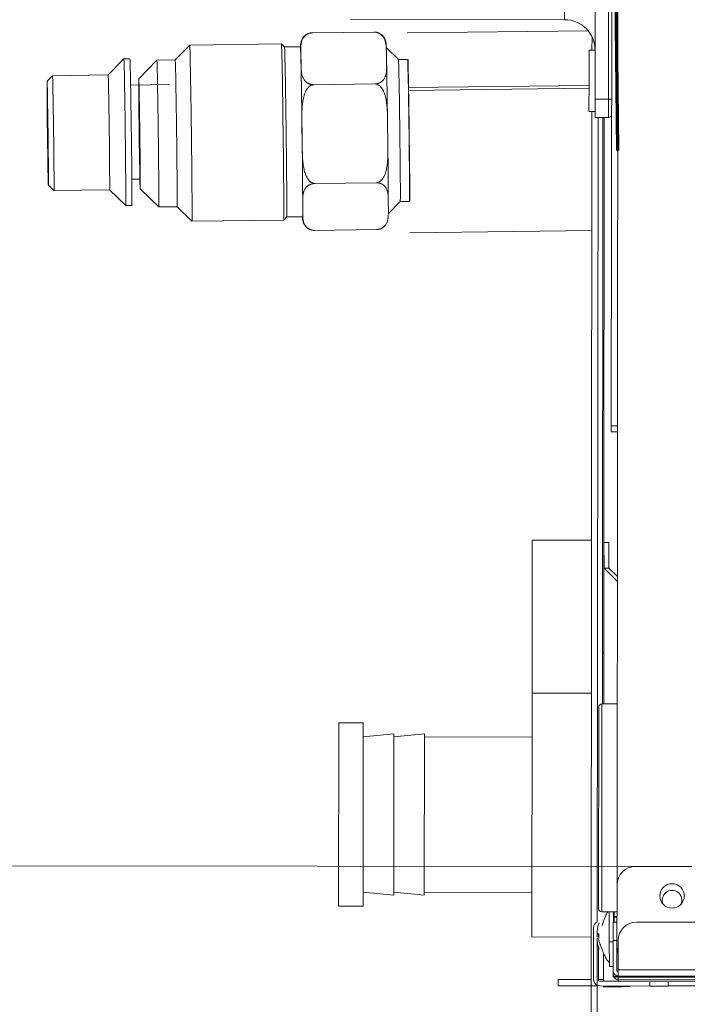
# Model space of a CAD drawing. Units: inches. Extents: x 2 to 7808, y -1774 to 4723.
# Drawn here: x 167 to 276, y 1276 to 1437 of the extents above; entities that cross this region are included whole.
import ezdxf

# ---------------------------------------------------------------- set-up
doc = ezdxf.new("R2010")
doc.units = ezdxf.units.IN
doc.header["$MEASUREMENT"] = 0
doc.layers.add('1', color=7, linetype='Continuous', true_color=0xffffff)
doc.layers.add('145', color=7, linetype='Continuous', true_color=0xffffff)
doc.styles.add('Malgun Gothic', font='malgun.ttf')
doc.dimstyles.get("Standard").update_dxf_attribs({"dimtxt": 0.18, "dimasz": 0.18, "dimexe": 0.18, "dimexo": 0.0625, "dimgap": 0.09, "dimtad": 0, "dimtih": 1, "dimtoh": 1, "dimdec": 4, "dimlfac": 0.03937, "dimzin": 0, "dimdsep": 46, "dimtxsty": 'Standard', "dimcen": 0.09, "dimadec": 0, "dimazin": 0, "dimtfac": 1, "dimtdec": 4, "dimtofl": 0, "dimtmove": 0, "dimatfit": 3, "dimfxl": 1, "dimtolj": 1, "dimtzin": 0, "dimarcsym": 0})

# ---------------------------------------------------------------- blocks, each defined once
blk = doc.blocks.new('_U12')
at = {"layer": '145', "color": 7, "linetype": 'Continuous', "lineweight": 13, "transparency": 16777216}
for p, q in [((149.47, 1660.55), (149.51, 1700.55)), ((266.74, 1620.44), (139.44, 1620.56)), ((149.14, 1299.05), (149.44, 1620.55)), ((267.33, 1298.94), (139.14, 1299.06)), ((149.11, 1259.05), (149.07, 1219.05))]:
    blk.add_line(p, q, dxfattribs=at)
at = {"layer": '145', "color": 7, "linetype": 'Continuous', "transparency": 16777216}
for points in [[(142.81, 1660.56), (156.14, 1660.54), (149.44, 1620.55)], [(142.44, 1259.06), (155.77, 1259.04), (149.14, 1299.05)]]:
    blk.add_solid(points, dxfattribs=at)
at = {"layer": 'Defpoints', "color": 0, "linetype": 'Continuous', "transparency": 16777216}
for p in [(149.44, 1620.55), (270.55, 1620.44), (271.14, 1298.94)]:
    blk.add_point(p, dxfattribs=at)
at = {"layer": '145', "color": 7, "linetype": 'Continuous', "lineweight": 13, "transparency": 16777216, "insert": (133.21, 1422.09), "char_height": 25, "attachment_point": 1, "rotation": 89.9476, "style": 'Malgun Gothic'}
blk.add_mtext('\\A1; 12{\\H0.254x;\\S21/32;} \\fMalgun Gothic|b0|i0;\\C7;\\H25.00;\\fMalgun Gothic|b0|i0;(Air Inlet Vent)\\fMalgun Gothic|b0|i0;\\H25.00;\\C7;', dxfattribs=at)

msp = doc.modelspace()

# ---------------------------------------------------------------- linework, layer by layer
at = {"layer": '1', "color": 3, "linetype": 'Continuous', "lineweight": 18}
for p, q in [((264.254802, 1295.946935), (264.568458, 1638.845291)), ((224.467464, 1435.430893), (214.46845, 1435.305215)), ((259.519729, 1435.655274), (229.967877, 1435.283834)), ((209.388098, 1433.482328), (194.389577, 1433.29381)), ((209.894881, 1432.988385), (209.388666, 1433.482052)), ((260.16331, 1432.449055), (260.165334, 1434.661711)), ((194.389016, 1433.293521), (192.019769, 1430.863861)), ((212.494077, 1433.021327), (209.894617, 1432.988655)), ((212.539285, 1432.171074), (212.59084, 1429.90196)), ((228.521864, 1430.922373), (226.497004, 1432.897041)), ((226.537905, 1432.347024), (226.58946, 1430.07791)), ((189.019805, 1430.825892), (186.057922, 1427.788486)), ((192.019977, 1430.863837), (189.020273, 1430.826133)), ((230.021258, 1430.941446), (228.52164, 1430.922597)), ((224.660295, 1426.943769), (214.661281, 1426.818091)), ((230.171616, 1426.337821), (230.170087, 1424.320852)), ((230.171616, 1426.337821), (259.673629, 1426.708634)), ((230.177103, 1423.864747), (230.178637, 1425.888587)), ((230.178637, 1425.888587), (259.673776, 1426.259314)), ((260.023318, 1279.406619), (260.154162, 1422.448278)), ((212.734789, 1420.87408), (212.788294, 1416.554176)), ((226.733408, 1421.05003), (226.786914, 1416.730126)), ((261.033014, 1290.0057), (261.153247, 1421.447888)), ((261.033015, 1290.006794), (261.153245, 1421.445958)), ((261.865527, 1325.549312), (261.953246, 1421.446275)), ((262.169597, 1421.445051), (262.106027, 1351.949111)), ((224.860421, 1410.786115), (214.861407, 1410.660437)), ((186.284143, 1409.79026), (189.321433, 1406.828258)), ((212.864277, 1407.825431), (212.866227, 1405.774641)), ((226.838849, 1405.699722), (228.813437, 1407.72466)), ((226.862896, 1408.001381), (226.864847, 1405.950591)), ((228.81322, 1407.72443), (230.312838, 1407.743279)), ((230.312836, 1407.743279), (230.312838, 1407.743279)), ((189.32143, 1406.828262), (189.321907, 1406.828029)), ((189.321907, 1406.828029), (192.321611, 1406.865732)), ((192.321134, 1406.865965), (192.321611, 1406.865732)), ((192.321403, 1406.865702), (194.75097, 1404.49636)), ((194.750965, 1404.496364), (194.751538, 1404.496085)), ((194.751538, 1404.496085), (209.750059, 1404.684602)), ((209.750057, 1404.684602), (209.750059, 1404.684602)), ((209.75062, 1404.684892), (210.244267, 1405.191126)), ((210.24401, 1405.19085), (212.843469, 1405.223523)), ((224.867716, 1403.115585), (214.868702, 1402.989907)), ((230.378853, 1402.586417), (260.136075, 1402.960438)), ((250.367137, 1327.315221), (250.390005, 1352.31521)), ((260.089751, 1352.306338), (250.390005, 1352.31521)), ((262.895551, 1351.953859), (262.095581, 1351.946878)), ((262.095581, 1351.946878), (262.132233, 1347.747038)), ((262.895551, 1351.953859), (262.932202, 1347.754019)), ((262.105034, 1350.863815), (262.081878, 1325.548153)), ((262.932202, 1347.754019), (262.132233, 1347.747038)), ((262.132233, 1347.747038), (262.932202, 1347.754019)), ((262.132233, 1347.747038), (264.300202, 1345.61658)), ((262.932202, 1347.754019), (264.300974, 1346.40893)), ((262.089732, 1333.904752), (261.87317, 1333.90495)), ((261.87317, 1333.90495), (262.089576, 1333.904752)), ((250.367137, 1327.315221), (250.33064, 1287.415489)), ((250.367137, 1327.315221), (260.066883, 1327.306348)), ((227.761018, 1320.636148), (222.760563, 1320.140721)), ((227.73687, 1294.236159), (227.761018, 1320.636148)), ((232.761016, 1320.631574), (227.760561, 1320.136148)), ((232.736868, 1294.231585), (232.761016, 1320.631574)), ((250.360058, 1320.115475), (232.760559, 1320.131574)), ((276.477261, 1298.934256), (267.257543, 1298.942689)), ((264.2548, 1295.945435), (264.24547, 1285.745439)), ((222.737329, 1294.740732), (227.73687, 1294.236159)), ((227.737327, 1294.736158), (232.736868, 1294.231585)), ((232.737325, 1294.731585), (250.337493, 1294.715485)), ((262.974914, 1291.546581), (262.970388, 1286.598458)), ((260.432064, 1288.967019), (260.424233, 1280.406253)), ((263.647776, 1286.845986), (263.650521, 1289.845985)), ((263.650521, 1289.845985), (264.249217, 1289.845437)), ((267.450519, 1289.842509), (1498.048704, 1288.716853)), ((250.33064, 1287.415489), (260.030386, 1287.406616)), ((261.030651, 1287.422264), (261.031134, 1287.950857)), ((261.230652, 1287.423915), (261.231134, 1287.950036)), ((263.643203, 1281.845988), (263.647776, 1286.845986)), ((264.246473, 1286.845438), (263.647776, 1286.845986)), ((264.443385, 1282.045256), (264.447776, 1286.845254)), ((261.023318, 1279.405704), (261.029987, 1286.697108)), ((261.224233, 1280.405521), (261.229138, 1285.768594)), ((263.014315, 1282.598417), (262.970388, 1286.598458)), ((262.970388, 1286.598458), (263.64754, 1286.597839)), ((264.241903, 1281.84544), (264.245474, 1285.750126)), ((264.243203, 1281.845439), (264.246689, 1285.657078)), ((262.044598, 1284.792764), (262.040402, 1280.206)), ((263.643883, 1282.597841), (263.014315, 1282.598417)), ((263.642591, 1282.597864), (263.641903, 1281.845989)), ((264.442471, 1281.045257), (264.443385, 1282.045256)), ((264.443385, 1282.045256), (1514.041563, 1280.902221)), ((254.640626, 1280.454222), (254.639711, 1279.454223)), ((254.640626, 1280.454222), (260.033874, 1280.449289)), ((261.243389, 1280.448183), (262.056342, 1280.447439)), ((263.641354, 1281.24599), (263.641903, 1281.846067)), ((264.241194, 1281.071191), (264.241171, 1281.045441)), ((264.442508, 1281.045257), (264.241171, 1281.045441)), ((264.241903, 1281.84544), (264.443265, 1281.845256)), ((264.44032, 1280.114934), (264.440591, 1280.411477)), ((264.441035, 1280.897109), (264.440591, 1280.411477)), ((264.440591, 1280.411477), (285.722832, 1280.39201)), ((1514.040648, 1279.902221), (264.442471, 1281.045257)), ((254.639711, 1279.454223), (260.032959, 1279.44929)), ((260.023318, 1279.406619), (260.014171, 1269.406623)), ((260.023318, 1279.406619), (261.023318, 1279.405704)), ((261.023318, 1279.405704), (261.014171, 1269.405709)), ((261.024365, 1279.448383), (261.143334, 1279.448274)), ((261.423318, 1279.405339), (269.623314, 1279.397838)), ((261.424049, 1280.205338), (264.440495, 1280.202579)), ((262.03967, 1279.405891), (262.039525, 1279.247454)), ((262.039525, 1279.247454), (265.039524, 1279.24471)), ((264.44032, 1280.114934), (285.956861, 1280.095252)), ((265.039669, 1279.403147), (265.039524, 1279.24471)), ((266.323261, 1279.34101), (265.03959, 1279.342185)), ((266.323316, 1279.40101), (266.323261, 1279.34101)), ((269.623314, 1279.397838), (269.623966, 1280.110188)), ((272.623313, 1279.395094), (269.623314, 1279.397838)), ((272.623965, 1280.107443), (272.623313, 1279.395094)), ((272.623813, 1279.437772), (286.66212, 1279.424931))]:
    msp.add_line(p, q, dxfattribs=at)
at = {"layer": '1', "color": 72, "linetype": 'Continuous', "lineweight": 18}
for p, q in [((263.323496, 1371.046318), (263.463449, 1524.046254)), ((260.725397, 1482.448741), (260.672343, 1424.448765)), ((262.872343, 1424.446753), (262.925396, 1482.446729)), ((255.698873, 1453.453327), (255.684237, 1437.453333)), ((220.684252, 1437.485349), (255.684237, 1437.453333)), ((259.679662, 1432.449677), (259.675088, 1427.449679)), ((260.679661, 1432.448762), (259.679662, 1432.449677)), ((183.620554, 1431.042915), (181.053789, 1428.410702)), ((183.621021, 1431.043156), (183.620559, 1431.04292)), ((184.620923, 1431.055724), (183.621021, 1431.043156)), ((171.954485, 1428.296129), (171.065921, 1427.384907)), ((171.954852, 1428.296318), (171.95449, 1428.296133)), ((181.053955, 1428.410685), (171.954852, 1428.296318)), ((181.053955, 1428.410685), (181.053593, 1428.4105)), ((259.675088, 1427.449679), (259.670514, 1422.449681)), ((191.074334, 1426.836498), (184.73271, 1426.756789)), ((260.669599, 1421.448767), (260.672343, 1424.448765)), ((260.672343, 1424.448765), (262.872343, 1424.446753)), ((262.869598, 1421.446754), (262.872343, 1424.446753)), ((263.372342, 1424.446296), (262.872343, 1424.446753)), ((259.670514, 1422.449681), (260.670514, 1422.448766)), ((262.869598, 1421.446754), (260.669599, 1421.448767)), ((184.926258, 1411.358006), (186.283499, 1411.375065)), ((171.279574, 1410.386583), (172.190761, 1409.497982)), ((172.191132, 1409.497802), (181.290235, 1409.61217)), ((181.290069, 1409.612149), (183.922182, 1407.045281)), ((183.922655, 1407.045052), (184.922557, 1407.057619)), ((263.322581, 1370.046318), (263.323496, 1371.046318)), ((263.323496, 1371.046318), (264.323496, 1371.045403)), ((264.322581, 1370.045404), (263.322581, 1370.046318)), ((261.750776, 1291.547723), (261.781877, 1325.547709)), ((264.281876, 1325.545422), (261.781877, 1325.547709)), ((261.251234, 1292.04818), (261.28142, 1325.048167)), ((218.735227, 1292.444392), (218.762669, 1322.444379)), ((222.762667, 1322.44072), (218.762669, 1322.444379)), ((222.762667, 1322.44072), (222.735225, 1292.440733)), ((218.735227, 1292.444392), (222.735225, 1292.440733)), ((261.750776, 1291.547723), (264.250775, 1291.545436))]:
    msp.add_line(p, q, dxfattribs=at)
at = {"layer": '1', "color": 3, "linetype": 'Continuous', "lineweight": 70}
msp.add_line((264.364685, 1416.051365), (263.545356, 1509.937118), dxfattribs=at)
at = {"layer": '1', "color": 163, "linetype": 'Continuous', "lineweight": 35}
for p, q in [((263.712629, 1289.845793), (263.713409, 1290.69778)), ((263.713409, 1290.69778), (263.724275, 1291.545927)), ((264.249996, 1290.69729), (263.713409, 1290.69778)), ((263.704445, 1280.897785), (263.705029, 1281.536928)), ((285.588715, 1280.877767), (263.704445, 1280.897785))]:
    msp.add_line(p, q, dxfattribs=at)
at = {"layer": '1', "color": 3, "linetype": 'Continuous', "lineweight": 18}
msp.add_circle((273.25315, 1294.137203), 2, dxfattribs=at)
at = {"layer": '1', "color": 72, "linetype": 'Continuous', "lineweight": 18}
for centre, radius, start, end in [((255.679663, 1432.453336), 5, 359.94759028, 89.94759028), ((262.870056, 1421.946754), 0.5, 269.94759028, 359.94759028), ((261.78142, 1325.047709), 0.5, 89.94759028, 179.94759028), ((261.751234, 1292.047723), 0.5, 179.94759028, 269.94759028)]:
    msp.add_arc(centre, radius, start, end, dxfattribs=at)
at = {"layer": '1', "color": 3, "linetype": 'Continuous', "lineweight": 18}
for centre, radius, start, end in [((267.254799, 1295.94269), 3, 89.94759028, 179.94759028), ((273.25251, 1293.437203), 1.6, 334.85439791, 205.04072925), ((260.833014, 1290.005883), 0.2, 299.94759028, 359.94759028), ((261.432063, 1288.966104), 1, 119.94759028, 179.94759028), ((267.447775, 1286.84251), 3, 89.94759028, 179.94759028), ((267.245469, 1285.742695), 3, 179.94759028, 201.05678785), ((261.424232, 1280.405338), 1, 179.94759028, 269.94759028), ((261.424232, 1280.405338), 0.2, 179.94759028, 269.94759028), ((264.441354, 1281.245258), 0.8, 179.94759028, 202.9146035), ((264.443203, 1281.845256), 0.8, 179.94759028, 269.94759028), ((264.441354, 1281.245258), 0.8, 205.74516265, 269.94759028), ((264.443203, 1281.845256), 0.2, 179.94759028, 269.94759028)]:
    msp.add_arc(centre, radius, start, end, dxfattribs=at)
for centre, major_axis, start_param, end_param in [((194.570557, 1418.894947), (0.18098, -14.398863), 1.0179481373, 3.1479483648), ((209.569079, 1419.083465), (0.18098, -14.398863), 1.0179481373, 3.1416492211), ((210.069029, 1419.089749), (0.174696, -13.898902), 1.0179483516, 3.1354028332), ((212.668773, 1419.122425), (-0.174696, 13.898902), 3.1416875145, 6.2831853072), ((189.17109, 1418.827081), (0.150817, -11.999052), 1.0179485453, 3.1479872214), ((192.170794, 1418.864785), (0.150817, -11.999052), 1.0179485453, 3.1479872214), ((228.667196, 1419.323511), (-0.14579, 11.599084), 3.1479389675, 6.2768464959), ((230.167048, 1419.342362), (0.14579, -11.599084), 1.0179484609, 3.1416721645), ((230.173365, 1418.935126), (0.205488, -16.348709), 2.0406208252, 2.3955923827), ((186.171386, 1418.789378), (0.113113, -8.999289), 1.0179480557, 3.621150432), ((212.668773, 1419.122425), (-0.178037, 14.164689), 4.8362911592, 5.5771859003), ((226.667393, 1419.298375), (-0.178037, 14.164689), 4.8362911592, 5.5771859003), ((186.171386, 1418.789378), (-0.100545, 7.999368), 0.0012689499, 6.2818968176), ((230.173365, 1418.935126), (0.205488, -16.348709), 0.8167503158, 2.0100350169), ((212.668773, 1419.122425), (-0.178037, 14.164689), 3.789093608, 4.5299883491), ((226.667393, 1419.298375), (-0.178037, 14.164689), 3.789093608, 4.5299883491), ((186.171386, 1418.789378), (0.113113, -8.999289), 0, 1.0179485288), ((189.17109, 1418.827081), (0.150817, -11.999052), 0, 1.0179482024), ((192.170794, 1418.864785), (0.150817, -11.999052), 0, 1.0179482024), ((230.167048, 1419.342362), (0.14579, -11.599084), 0, 1.0179483037), ((186.171386, 1418.789378), (0.113113, -8.999289), 5.6805623592, 6.2831853072), ((186.171386, 1418.789378), (-0.100545, 7.999368), 2.756917488, 3.1415826822), ((194.570557, 1418.894947), (0.18098, -14.398863), 0, 1.0179485288), ((209.569079, 1419.083465), (0.18098, -14.398863), 0, 1.0179485288), ((210.069029, 1419.089749), (0.174696, -13.898902), 0.0062694064, 1.0179483516), ((212.668773, 1419.122425), (-0.178037, 14.164689), 3.0862935611, 3.4827907979)]:
    msp.add_ellipse(centre, major_axis=major_axis, ratio=0.0062619232, start_param=start_param, end_param=end_param, dxfattribs=at)
at = {"layer": '1', "color": 72, "linetype": 'Continuous', "lineweight": 18}
for centre, major_axis, start_param, end_param in [((183.771838, 1419.044104), (-0.150817, 11.999052), 3.1354188447, 6.2831853072), ((184.77174, 1419.056672), (-0.150817, 11.999052), 3.5808313576, 6.2831853072), ((172.072992, 1418.89706), (-0.11814, 9.399258), 3.1353876307, 6.2831853072), ((181.172095, 1419.011427), (-0.11814, 9.399258), 3.1353876307, 6.2831853072), ((184.77174, 1419.056672), (-0.150817, 11.999052), 3.1415161443, 3.5808313576)]:
    msp.add_ellipse(centre, major_axis=major_axis, ratio=0.0062619232, start_param=start_param, end_param=end_param, dxfattribs=at)
for major_axis in [(0.106829, -8.499329), (-0.105572, 8.399337)]:
    msp.add_ellipse((171.17308, 1418.885749), major_axis=major_axis, ratio=0.0062619232, dxfattribs=at)
at = {"layer": '1', "color": 3, "linetype": 'Continuous', "lineweight": 18}
for points, knots in [([(212.490724, 1433.139568), (212.493886, 1433.182671), (212.497553, 1433.22577), (212.508375, 1433.335394), (212.516352, 1433.401912), (212.531001, 1433.501668), (212.536331, 1433.534916), (212.547995, 1433.601404), (212.55433, 1433.63465), (212.574982, 1433.734224), (212.590946, 1433.800437), (212.628262, 1433.932444), (212.64961, 1433.998238), (212.698916, 1434.129314), (212.726867, 1434.194596), (212.790972, 1434.324522), (212.827113, 1434.389168), (212.889159, 1434.485529), (212.911191, 1434.517596), (212.958035, 1434.58119), (212.982844, 1434.612723), (213.061978, 1434.706421), (213.120932, 1434.767702), (213.221858, 1434.857239), (213.257383, 1434.886485), (213.332653, 1434.943529), (213.372408, 1434.97134), (213.456894, 1435.02529), (213.501618, 1435.051432), (213.573231, 1435.089127), (213.597899, 1435.101455), (213.648762, 1435.125462), (213.674822, 1435.137077), (213.755031, 1435.170665), (213.811194, 1435.191393), (213.885442, 1435.214801), (213.900494, 1435.219356), (213.93103, 1435.228202), (213.946546, 1435.2325), (213.993528, 1435.244907), (214.025315, 1435.252502), (214.122129, 1435.27317), (214.188604, 1435.284136), (214.291581, 1435.295833), (214.326506, 1435.298941), (214.397317, 1435.303418), (214.432829, 1435.304767), (214.46845, 1435.305215)], [0, 0, 0, 0, 0.0512149214, 0.0512149214, 0.1302803447, 0.1302803447, 0.1698130563, 0.1698130563, 0.2093457679, 0.2093457679, 0.2884111911, 0.2884111911, 0.3674766143, 0.3674766143, 0.4465420375, 0.4465420375, 0.5256074607, 0.5256074607, 0.5651401723, 0.5651401723, 0.6046728839, 0.6046728839, 0.6837383071, 0.6837383071, 0.7232710188, 0.7232710188, 0.7628037304, 0.7628037304, 0.802336442, 0.802336442, 0.8221027978, 0.8221027978, 0.8418691536, 0.8418691536, 0.8814018652, 0.8814018652, 0.8912850431, 0.8912850431, 0.901168221, 0.901168221, 0.9209345768, 0.9209345768, 0.9604672884, 0.9604672884, 0.9802336442, 0.9802336442, 1, 1, 1, 1]), ([(214.46845, 1435.305215), (214.397379, 1435.304322), (214.327326, 1435.299478), (214.240964, 1435.288747), (214.223752, 1435.286366), (214.189449, 1435.281138), (214.172313, 1435.278282), (214.121491, 1435.269093), (214.088373, 1435.262144), (213.991114, 1435.239042), (213.929055, 1435.220643), (213.839596, 1435.189136), (213.810666, 1435.178078), (213.754589, 1435.155048), (213.727406, 1435.143065), (213.648166, 1435.105847), (213.598408, 1435.079354), (213.527629, 1435.037499), (213.504682, 1435.023192), (213.459991, 1434.993921), (213.438267, 1434.978966), (213.375359, 1434.933624), (213.3362, 1434.902616), (213.262478, 1434.839312), (213.227921, 1434.807013), (213.130144, 1434.708466), (213.07277, 1434.640577), (213.008596, 1434.553601), (212.996162, 1434.536124), (212.97212, 1434.501134), (212.937259, 1434.448539), (212.905737, 1434.395641), (212.846578, 1434.289494), (212.812293, 1434.218263), (212.751818, 1434.075065), (212.725641, 1434.003098), (212.679829, 1433.858571), (212.6602, 1433.786011), (212.626289, 1433.640405), (212.612009, 1433.56736), (212.593866, 1433.457495), (212.588366, 1433.420824), (212.578354, 1433.347392), (212.573841, 1433.310617), (212.561643, 1433.200284), (212.5553, 1433.12674), (212.54049, 1432.906133), (212.536204, 1432.759096), (212.533928, 1432.465062), (212.535945, 1432.318064), (212.539285, 1432.171074)], [0, 0, 0, 0, 0.03125, 0.03125, 0.0390625, 0.0390625, 0.046875, 0.046875, 0.0625, 0.0625, 0.09375, 0.09375, 0.109375, 0.109375, 0.125, 0.125, 0.15625, 0.15625, 0.171875, 0.171875, 0.1875, 0.1875, 0.21875, 0.21875, 0.25, 0.25, 0.3125, 0.3125, 0.328125, 0.328125, 0.34375, 0.375, 0.375, 0.4375, 0.4375, 0.5, 0.5, 0.5625, 0.5625, 0.625, 0.625, 0.65625, 0.65625, 0.6875, 0.6875, 0.75, 0.75, 0.875, 0.875, 1, 1, 1, 1]), ([(224.467464, 1435.430893), (224.538535, 1435.431786), (224.608768, 1435.428706), (224.695568, 1435.420152), (224.712878, 1435.418205), (224.747399, 1435.413842), (224.764655, 1435.411418), (224.815866, 1435.403512), (224.84928, 1435.397399), (224.947534, 1435.376754), (225.010392, 1435.359926), (225.101232, 1435.330684), (225.130648, 1435.320359), (225.187739, 1435.298753), (225.215451, 1435.287459), (225.296336, 1435.252254), (225.34727, 1435.227026), (225.419909, 1435.186974), (225.443493, 1435.173252), (225.489488, 1435.145121), (225.511879, 1435.13072), (225.576811, 1435.086985), (225.617357, 1435.056979), (225.693912, 1434.995563), (225.729917, 1434.964152), (225.832115, 1434.868118), (225.89254, 1434.80171), (225.960629, 1434.716396), (225.973849, 1434.699242), (225.999467, 1434.664875), (226.036697, 1434.613187), (226.070604, 1434.561112), (226.134552, 1434.456512), (226.172053, 1434.386182), (226.238999, 1434.244586), (226.26843, 1434.173318), (226.320782, 1434.030026), (226.343695, 1433.958), (226.384202, 1433.81333), (226.401792, 1433.740685), (226.424915, 1433.631339), (226.432078, 1433.594826), (226.44542, 1433.521688), (226.451602, 1433.485048), (226.468804, 1433.375084), (226.478485, 1433.301741), (226.503308, 1433.081633), (226.514271, 1432.934788), (226.529904, 1432.640978), (226.534565, 1432.494014), (226.537905, 1432.347024)], [0, 0, 0, 0, 0.03125, 0.03125, 0.0390625, 0.0390625, 0.046875, 0.046875, 0.0625, 0.0625, 0.09375, 0.09375, 0.109375, 0.109375, 0.125, 0.125, 0.15625, 0.15625, 0.171875, 0.171875, 0.1875, 0.1875, 0.21875, 0.21875, 0.25, 0.25, 0.3125, 0.3125, 0.328125, 0.328125, 0.34375, 0.375, 0.375, 0.4375, 0.4375, 0.5, 0.5, 0.5625, 0.5625, 0.625, 0.625, 0.65625, 0.65625, 0.6875, 0.6875, 0.75, 0.75, 0.875, 0.875, 1, 1, 1, 1]), ([(225.396887, 1435.220344), (225.393595, 1435.222018), (225.390288, 1435.223686), (225.363072, 1435.237314), (225.338382, 1435.249022), (225.287474, 1435.27175), (225.261393, 1435.282709), (225.181122, 1435.314281), (225.12492, 1435.333596), (225.05063, 1435.355137), (225.035569, 1435.359314), (225.005017, 1435.367391), (224.989494, 1435.3713), (224.942489, 1435.382526), (224.910689, 1435.389321), (224.813837, 1435.407555), (224.747344, 1435.41685), (224.644346, 1435.425958), (224.609416, 1435.428187), (224.538599, 1435.430885), (224.503084, 1435.431341), (224.467464, 1435.430893)], [0, 0, 0, 0, 0.0137103341, 0.0137103341, 0.1123393007, 0.1123393007, 0.2109682673, 0.2109682673, 0.4082262005, 0.4082262005, 0.4575406838, 0.4575406838, 0.5068551671, 0.5068551671, 0.6054841337, 0.6054841337, 0.8027420668, 0.8027420668, 0.9013710334, 0.9013710334, 1, 1, 1, 1]), ([(226.538034, 1432.351672), (226.531504, 1432.59468), (226.51871, 1433.010851), (226.50472, 1433.354957), (226.492928, 1433.533859), (226.480609, 1433.667342), (226.453101, 1433.836838), (226.390947, 1434.086549), (226.233236, 1434.458869), (225.904796, 1434.892777), (225.587942, 1435.120149), (225.389894, 1435.220901)], [0, 0, 0, 0, 0.2550591929, 0.5047497951, 0.6388459154, 0.7079919595, 0.7420026779, 0.7763257278, 0.8366568642, 0.9110607023, 1, 1, 1, 1]), ([(212.59084, 1429.90196), (212.594184, 1429.754773), (212.598854, 1429.607607), (212.614526, 1429.313384), (212.62552, 1429.166325), (212.65043, 1428.945879), (212.660149, 1428.872411), (212.683137, 1428.725781), (212.696406, 1428.652593), (212.72736, 1428.506533), (212.745042, 1428.433661), (212.78586, 1428.288306), (212.808992, 1428.215823), (212.848761, 1428.107462), (212.862865, 1428.071408), (212.892853, 1427.999694), (212.908748, 1427.964003), (212.959422, 1427.857481), (212.997167, 1427.787198), (213.082513, 1427.648448), (213.130092, 1427.579978), (213.210971, 1427.479027), (213.239524, 1427.445671), (213.285133, 1427.396148), (213.3008, 1427.379727), (213.333143, 1427.347069), (213.34984, 1427.330814), (213.401446, 1427.282485), (213.437658, 1427.251035), (213.514193, 1427.189884), (213.554512, 1427.160182), (213.63993, 1427.102813), (213.685023, 1427.075143), (213.780947, 1427.022246), (213.831767, 1426.997015), (213.899803, 1426.967396), (213.913664, 1426.961558), (213.941675, 1426.95017), (213.984163, 1426.933498), (214.05741, 1426.907836), (214.118817, 1426.88976), (214.181763, 1426.873027), (214.214036, 1426.865326), (214.313234, 1426.844504), (214.380758, 1426.834026), (214.484282, 1426.823782), (214.519164, 1426.821281), (214.572079, 1426.818977), (214.589816, 1426.81845), (214.625493, 1426.817894), (214.643454, 1426.817867), (214.661281, 1426.818091)], [0, 0, 0, 0, 0.125, 0.125, 0.25, 0.25, 0.3125, 0.3125, 0.375, 0.375, 0.4375, 0.4375, 0.5, 0.5, 0.53125, 0.53125, 0.5625, 0.5625, 0.625, 0.625, 0.6875, 0.6875, 0.71875, 0.71875, 0.734375, 0.734375, 0.75, 0.75, 0.78125, 0.78125, 0.8125, 0.8125, 0.84375, 0.84375, 0.875, 0.875, 0.8828125, 0.8828125, 0.890625, 0.90625, 0.921875, 0.921875, 0.9375, 0.9375, 0.96875, 0.96875, 0.984375, 0.984375, 0.9921875, 0.9921875, 1, 1, 1, 1]), ([(226.58946, 1430.07791), (226.592804, 1429.930722), (226.594823, 1429.783524), (226.592526, 1429.489074), (226.588218, 1429.341823), (226.573337, 1429.120877), (226.566961, 1429.047207), (226.550647, 1428.900083), (226.54071, 1428.826604), (226.516409, 1428.679849), (226.502048, 1428.606574), (226.467856, 1428.460276), (226.448031, 1428.387253), (226.413207, 1428.277954), (226.400749, 1428.241567), (226.374036, 1428.16914), (226.359771, 1428.13307), (226.313965, 1428.025336), (226.279435, 1427.954143), (226.200441, 1427.813328), (226.155999, 1427.743702), (226.079752, 1427.640776), (226.052731, 1427.606721), (226.009398, 1427.556081), (225.994486, 1427.539275), (225.963644, 1427.505823), (225.947696, 1427.489158), (225.898314, 1427.439559), (225.863552, 1427.407217), (225.789839, 1427.344177), (225.750892, 1427.313479), (225.668129, 1427.253996), (225.624319, 1427.225209), (225.530853, 1427.169932), (225.481208, 1427.143437), (225.414556, 1427.112126), (225.400968, 1427.105943), (225.37349, 1427.093857), (225.331784, 1427.076127), (225.259744, 1427.04864), (225.199194, 1427.02903), (225.137044, 1427.010725), (225.105139, 1427.002217), (225.006944, 1426.978914), (224.939935, 1426.966745), (224.836935, 1426.953905), (224.802186, 1426.950529), (224.749406, 1426.946896), (224.731704, 1426.945924), (224.696072, 1426.944472), (224.678123, 1426.943993), (224.660295, 1426.943769)], [0, 0, 0, 0, 0.125, 0.125, 0.25, 0.25, 0.3125, 0.3125, 0.375, 0.375, 0.4375, 0.4375, 0.5, 0.5, 0.53125, 0.53125, 0.5625, 0.5625, 0.625, 0.625, 0.6875, 0.6875, 0.71875, 0.71875, 0.734375, 0.734375, 0.75, 0.75, 0.78125, 0.78125, 0.8125, 0.8125, 0.84375, 0.84375, 0.875, 0.875, 0.8828125, 0.8828125, 0.890625, 0.90625, 0.921875, 0.921875, 0.9375, 0.9375, 0.96875, 0.96875, 0.984375, 0.984375, 0.9921875, 0.9921875, 1, 1, 1, 1]), ([(224.660295, 1426.943769), (224.731959, 1426.94467), (224.802361, 1426.93789), (224.906231, 1426.917168), (224.940564, 1426.908494), (224.991641, 1426.892904), (225.008637, 1426.887261), (225.042264, 1426.875206), (225.058882, 1426.8688), (225.141045, 1426.834974), (225.203821, 1426.8022), (225.279159, 1426.755175), (225.294069, 1426.745465), (225.323584, 1426.725456), (225.338196, 1426.71515), (225.381279, 1426.683612), (225.409109, 1426.661687), (225.490218, 1426.593511), (225.541127, 1426.544871), (225.637726, 1426.442332), (225.683408, 1426.388424), (225.748565, 1426.304168), (225.769702, 1426.275533), (225.81058, 1426.217717), (225.83037, 1426.188472), (225.887975, 1426.099818), (225.924029, 1426.039495), (226.026238, 1425.855433), (226.086492, 1425.728628), (226.167866, 1425.53374), (226.193473, 1425.467989), (226.241981, 1425.33508), (226.264738, 1425.268314), (226.329027, 1425.067447), (226.366645, 1424.932664), (226.433724, 1424.661743), (226.463172, 1424.525602), (226.51552, 1424.252233), (226.538413, 1424.115004), (226.578878, 1423.83966), (226.596446, 1423.701546), (226.642648, 1423.286121), (226.664831, 1423.00774), (226.689828, 1422.588792), (226.696766, 1422.448896), (226.708469, 1422.169197), (226.713238, 1422.029329), (226.725155, 1421.609685), (226.729942, 1421.329869), (226.733408, 1421.05003)], [0, 0, 0, 0, 0.03125, 0.03125, 0.046875, 0.046875, 0.0546875, 0.0546875, 0.0625, 0.0625, 0.09375, 0.09375, 0.1015625, 0.1015625, 0.109375, 0.109375, 0.125, 0.125, 0.15625, 0.15625, 0.1875, 0.1875, 0.203125, 0.203125, 0.21875, 0.21875, 0.25, 0.25, 0.3125, 0.3125, 0.34375, 0.34375, 0.375, 0.375, 0.4375, 0.4375, 0.5, 0.5, 0.5625, 0.5625, 0.625, 0.625, 0.75, 0.75, 0.8125, 0.8125, 0.875, 0.875, 1, 1, 1, 1]), ([(214.661281, 1426.818091), (214.589618, 1426.81719), (214.519406, 1426.808643), (214.416081, 1426.785316), (214.381973, 1426.775783), (214.331299, 1426.758913), (214.314448, 1426.752845), (214.28113, 1426.739948), (214.264675, 1426.733126), (214.183376, 1426.697246), (214.121431, 1426.662904), (214.047281, 1426.614001), (214.032617, 1426.603919), (214.003606, 1426.583175), (213.989254, 1426.572505), (213.946966, 1426.539893), (213.919687, 1426.517275), (213.840292, 1426.447082), (213.790604, 1426.397178), (213.696575, 1426.292242), (213.652241, 1426.237203), (213.589191, 1426.151336), (213.56877, 1426.122179), (213.529337, 1426.063353), (213.510278, 1426.033619), (213.454887, 1425.943546), (213.420338, 1425.882335), (213.322719, 1425.695762), (213.265625, 1425.567481), (213.189103, 1425.370609), (213.165132, 1425.304235), (213.119931, 1425.170148), (213.098835, 1425.102831), (213.039541, 1424.90041), (213.005274, 1424.764724), (212.944926, 1424.492201), (212.918859, 1424.355363), (212.873297, 1424.080763), (212.85381, 1423.943001), (212.820178, 1423.666726), (212.806036, 1423.528213), (212.770138, 1423.111757), (212.754856, 1422.832904), (212.740243, 1422.413459), (212.736773, 1422.273431), (212.732001, 1421.993526), (212.730697, 1421.853581), (212.729178, 1421.433769), (212.731322, 1421.153919), (212.734789, 1420.87408)], [0, 0, 0, 0, 0.03125, 0.03125, 0.046875, 0.046875, 0.0546875, 0.0546875, 0.0625, 0.0625, 0.09375, 0.09375, 0.1015625, 0.1015625, 0.109375, 0.109375, 0.125, 0.125, 0.15625, 0.15625, 0.1875, 0.1875, 0.203125, 0.203125, 0.21875, 0.21875, 0.25, 0.25, 0.3125, 0.3125, 0.34375, 0.34375, 0.375, 0.375, 0.4375, 0.4375, 0.5, 0.5, 0.5625, 0.5625, 0.625, 0.625, 0.75, 0.75, 0.8125, 0.8125, 0.875, 0.875, 1, 1, 1, 1]), ([(212.788294, 1416.554176), (212.791767, 1416.273808), (212.796567, 1415.993414), (212.812508, 1415.432903), (212.823639, 1415.152825), (212.848733, 1414.733178), (212.858506, 1414.593375), (212.875847, 1414.38382), (212.882075, 1414.313993), (212.895533, 1414.174396), (212.902765, 1414.104615), (212.926102, 1413.895675), (212.943851, 1413.756827), (212.984724, 1413.480222), (213.007844, 1413.342465), (213.060677, 1413.068289), (213.090384, 1412.931869), (213.15798, 1412.660692), (213.195858, 1412.525932), (213.260488, 1412.325378), (213.283379, 1412.258692), (213.331927, 1412.126564), (213.357581, 1412.061112), (213.439222, 1411.866834), (213.499812, 1411.740051), (213.603125, 1411.555391), (213.639429, 1411.495172), (213.716216, 1411.377952), (213.756709, 1411.320924), (213.842626, 1411.21058), (213.888042, 1411.15726), (213.96065, 1411.080656), (213.985642, 1411.05565), (214.037138, 1411.007067), (214.063503, 1410.983619), (214.144593, 1410.915999), (214.201297, 1410.874531), (214.276152, 1410.828124), (214.291323, 1410.819115), (214.322088, 1410.801676), (214.337714, 1410.793227), (214.385016, 1410.768927), (214.416997, 1410.754169), (214.514338, 1410.714415), (214.581086, 1410.69391), (214.684345, 1410.673292), (214.719342, 1410.66811), (214.79025, 1410.661443), (214.825787, 1410.659989), (214.861407, 1410.660437)], [0, 0, 0, 0, 0.125, 0.125, 0.25, 0.25, 0.3125, 0.3125, 0.34375, 0.34375, 0.375, 0.375, 0.4375, 0.4375, 0.5, 0.5, 0.5625, 0.5625, 0.625, 0.625, 0.65625, 0.65625, 0.6875, 0.6875, 0.75, 0.75, 0.78125, 0.78125, 0.8125, 0.8125, 0.84375, 0.84375, 0.859375, 0.859375, 0.875, 0.875, 0.90625, 0.90625, 0.9140625, 0.9140625, 0.921875, 0.921875, 0.9375, 0.9375, 0.96875, 0.96875, 0.984375, 0.984375, 1, 1, 1, 1]), ([(226.786914, 1416.730126), (226.790387, 1416.449758), (226.792532, 1416.16933), (226.790479, 1415.608594), (226.786288, 1415.328323), (226.771596, 1414.908176), (226.765288, 1414.76817), (226.753143, 1414.558245), (226.748647, 1414.488283), (226.738651, 1414.348392), (226.733149, 1414.27845), (226.714995, 1414.068989), (226.70069, 1413.929738), (226.666681, 1413.652191), (226.64698, 1413.513896), (226.600954, 1413.238478), (226.574635, 1413.101354), (226.513776, 1412.828562), (226.479248, 1412.692891), (226.419605, 1412.490776), (226.398373, 1412.423535), (226.353113, 1412.290228), (226.329088, 1412.224152), (226.252284, 1412.027883), (226.194853, 1411.899616), (226.096146, 1411.712416), (226.061345, 1411.651304), (225.987485, 1411.53219), (225.948416, 1411.474162), (225.86526, 1411.361693), (225.821178, 1411.307248), (225.750491, 1411.228844), (225.726125, 1411.203217), (225.675849, 1411.153355), (225.650073, 1411.129252), (225.570683, 1411.059615), (225.515023, 1411.016734), (225.441341, 1410.96846), (225.426398, 1410.959073), (225.396075, 1410.940865), (225.380663, 1410.932027), (225.333977, 1410.906545), (225.302371, 1410.890988), (225.206046, 1410.8488), (225.139826, 1410.826624), (225.03711, 1410.803417), (225.002252, 1410.797357), (224.931532, 1410.78891), (224.896042, 1410.786563), (224.860421, 1410.786115)], [0, 0, 0, 0, 0.125, 0.125, 0.25, 0.25, 0.3125, 0.3125, 0.34375, 0.34375, 0.375, 0.375, 0.4375, 0.4375, 0.5, 0.5, 0.5625, 0.5625, 0.625, 0.625, 0.65625, 0.65625, 0.6875, 0.6875, 0.75, 0.75, 0.78125, 0.78125, 0.8125, 0.8125, 0.84375, 0.84375, 0.859375, 0.859375, 0.875, 0.875, 0.90625, 0.90625, 0.9140625, 0.9140625, 0.921875, 0.921875, 0.9375, 0.9375, 0.96875, 0.96875, 0.984375, 0.984375, 1, 1, 1, 1]), ([(224.860421, 1410.786115), (224.932085, 1410.787016), (225.002395, 1410.784261), (225.106003, 1410.775108), (225.140228, 1410.771216), (225.19111, 1410.764151), (225.208036, 1410.761584), (225.241515, 1410.756082), (225.258054, 1410.75315), (225.339801, 1410.737632), (225.402176, 1410.722484), (225.476942, 1410.700654), (225.491733, 1410.696142), (225.521005, 1410.686836), (225.535492, 1410.682039), (225.578192, 1410.667349), (225.605757, 1410.657122), (225.68604, 1410.625287), (225.736361, 1410.602528), (225.831722, 1410.554479), (225.876754, 1410.529184), (225.940896, 1410.489609), (225.961688, 1410.476152), (226.00187, 1410.44897), (226.021308, 1410.435215), (226.077846, 1410.393501), (226.113175, 1410.365097), (226.213173, 1410.278377), (226.271904, 1410.218566), (226.350941, 1410.126568), (226.37576, 1410.095517), (226.422674, 1410.032731), (226.444631, 1410.00118), (226.506514, 1409.90623), (226.542517, 1409.842482), (226.606354, 1409.714288), (226.634173, 1409.649841), (226.683251, 1409.520388), (226.704503, 1409.455381), (226.741676, 1409.324911), (226.757593, 1409.259449), (226.798831, 1409.062505), (226.81769, 1408.930473), (226.837684, 1408.731716), (226.842951, 1408.665338), (226.851315, 1408.53261), (226.854415, 1408.466231), (226.861322, 1408.267058), (226.86277, 1408.134229), (226.862896, 1408.001381)], [0, 0, 0, 0, 0.03125, 0.03125, 0.046875, 0.046875, 0.0546875, 0.0546875, 0.0625, 0.0625, 0.09375, 0.09375, 0.1015625, 0.1015625, 0.109375, 0.109375, 0.125, 0.125, 0.15625, 0.15625, 0.1875, 0.1875, 0.203125, 0.203125, 0.21875, 0.21875, 0.25, 0.25, 0.3125, 0.3125, 0.34375, 0.34375, 0.375, 0.375, 0.4375, 0.4375, 0.5, 0.5, 0.5625, 0.5625, 0.625, 0.625, 0.75, 0.75, 0.8125, 0.8125, 0.875, 0.875, 1, 1, 1, 1]), ([(214.861407, 1410.660437), (214.789744, 1410.659536), (214.71944, 1410.655014), (214.615853, 1410.643256), (214.581636, 1410.638505), (214.530768, 1410.63016), (214.513847, 1410.627168), (214.48038, 1410.620824), (214.463847, 1410.617477), (214.382131, 1410.599904), (214.319787, 1410.583189), (214.245064, 1410.559479), (214.230281, 1410.554596), (214.201028, 1410.544554), (214.186551, 1410.539393), (214.143879, 1410.52363), (214.116335, 1410.512711), (214.036114, 1410.478858), (213.985838, 1410.454835), (213.890571, 1410.404389), (213.845587, 1410.377964), (213.781522, 1410.336777), (213.760756, 1410.322798), (213.720627, 1410.294606), (213.701216, 1410.280362), (213.644758, 1410.237229), (213.609484, 1410.207937), (213.509654, 1410.118705), (213.451037, 1410.057419), (213.372178, 1409.963437), (213.347419, 1409.931763), (213.300625, 1409.867799), (213.278728, 1409.835697), (213.217028, 1409.739193), (213.181146, 1409.674542), (213.117555, 1409.544746), (213.089859, 1409.479602), (213.041029, 1409.348918), (213.0199, 1409.283378), (212.982976, 1409.151977), (212.967184, 1409.086116), (212.926322, 1408.888141), (212.907715, 1408.755637), (212.888099, 1408.556383), (212.882959, 1408.489873), (212.874847, 1408.356939), (212.871874, 1408.290483), (212.865346, 1408.091141), (212.86415, 1407.958279), (212.864277, 1407.825431)], [0, 0, 0, 0, 0.03125, 0.03125, 0.046875, 0.046875, 0.0546875, 0.0546875, 0.0625, 0.0625, 0.09375, 0.09375, 0.1015625, 0.1015625, 0.109375, 0.109375, 0.125, 0.125, 0.15625, 0.15625, 0.1875, 0.1875, 0.203125, 0.203125, 0.21875, 0.21875, 0.25, 0.25, 0.3125, 0.3125, 0.34375, 0.34375, 0.375, 0.375, 0.4375, 0.4375, 0.5, 0.5, 0.5625, 0.5625, 0.625, 0.625, 0.75, 0.75, 0.8125, 0.8125, 0.875, 0.875, 1, 1, 1, 1]), ([(226.864847, 1405.950591), (226.864973, 1405.817492), (226.863773, 1405.684355), (226.855029, 1405.418097), (226.847494, 1405.284994), (226.827791, 1405.085406), (226.819813, 1405.018888), (226.805165, 1404.919133), (226.799835, 1404.885884), (226.788171, 1404.819396), (226.781836, 1404.786151), (226.761184, 1404.686576), (226.74522, 1404.620363), (226.707904, 1404.488357), (226.686556, 1404.422562), (226.63725, 1404.291486), (226.609299, 1404.226205), (226.545194, 1404.096278), (226.509053, 1404.031632), (226.447007, 1403.935272), (226.424975, 1403.903205), (226.378131, 1403.83961), (226.353322, 1403.808078), (226.274188, 1403.714379), (226.215234, 1403.653098), (226.114308, 1403.563562), (226.078783, 1403.534315), (226.003513, 1403.477271), (225.963758, 1403.44946), (225.879272, 1403.39551), (225.834548, 1403.369368), (225.762935, 1403.331674), (225.738267, 1403.319345), (225.687404, 1403.295338), (225.661344, 1403.283723), (225.581135, 1403.250135), (225.524972, 1403.229407), (225.450724, 1403.206), (225.435671, 1403.201444), (225.405136, 1403.192599), (225.38962, 1403.1883), (225.342638, 1403.175893), (225.310851, 1403.168298), (225.214037, 1403.147631), (225.147562, 1403.136664), (225.044585, 1403.124967), (225.00966, 1403.121859), (224.938849, 1403.117382), (224.903337, 1403.116033), (224.867716, 1403.115585)], [0, 0, 0, 0, 0.125, 0.125, 0.25, 0.25, 0.3125, 0.3125, 0.34375, 0.34375, 0.375, 0.375, 0.4375, 0.4375, 0.5, 0.5, 0.5625, 0.5625, 0.625, 0.625, 0.65625, 0.65625, 0.6875, 0.6875, 0.75, 0.75, 0.78125, 0.78125, 0.8125, 0.8125, 0.84375, 0.84375, 0.859375, 0.859375, 0.875, 0.875, 0.90625, 0.90625, 0.9140625, 0.9140625, 0.921875, 0.921875, 0.9375, 0.9375, 0.96875, 0.96875, 0.984375, 0.984375, 1, 1, 1, 1]), ([(212.826278, 1405.201431), (212.828996, 1405.137203), (212.834874, 1405.013833), (212.843238, 1404.886941), (212.855557, 1404.753458), (212.883065, 1404.583962), (212.945219, 1404.334251), (213.10293, 1403.961931), (213.43137, 1403.528023), (213.748224, 1403.300651), (213.946272, 1403.199899)], [0, 0, 0, 0, 0.1924359651, 0.4110955495, 0.5238463526, 0.5793048516, 0.635272644, 0.7336496977, 0.8549739557, 1, 1, 1, 1]), ([(212.866227, 1405.774641), (212.866354, 1405.641542), (212.867807, 1405.508439), (212.877057, 1405.242407), (212.884845, 1405.109496), (212.904927, 1404.910408), (212.913031, 1404.844093), (212.927869, 1404.744708), (212.933263, 1404.711594), (212.945053, 1404.645401), (212.951451, 1404.612315), (212.972291, 1404.513262), (212.988381, 1404.447453), (213.025947, 1404.316387), (213.04742, 1404.251131), (213.096974, 1404.121298), (213.125048, 1404.05672), (213.189399, 1403.928408), (213.225662, 1403.864672), (213.28789, 1403.769874), (213.309982, 1403.738361), (213.356946, 1403.675946), (213.381814, 1403.645038), (213.461125, 1403.553331), (213.520194, 1403.493533), (213.621288, 1403.406536), (213.656867, 1403.378183), (213.732244, 1403.323032), (213.772051, 1403.296222), (213.856638, 1403.244396), (213.901411, 1403.219379), (213.973094, 1403.183486), (213.997784, 1403.171778), (214.048692, 1403.14905), (214.074773, 1403.138091), (214.155044, 1403.106519), (214.211246, 1403.087204), (214.285536, 1403.065663), (214.300597, 1403.061486), (214.331149, 1403.053409), (214.346672, 1403.049501), (214.393677, 1403.038275), (214.425477, 1403.031479), (214.522329, 1403.013246), (214.588822, 1403.00395), (214.691819, 1402.994842), (214.72675, 1402.992613), (214.797567, 1402.989915), (214.833081, 1402.989459), (214.868702, 1402.989907)], [0, 0, 0, 0, 0.125, 0.125, 0.25, 0.25, 0.3125, 0.3125, 0.34375, 0.34375, 0.375, 0.375, 0.4375, 0.4375, 0.5, 0.5, 0.5625, 0.5625, 0.625, 0.625, 0.65625, 0.65625, 0.6875, 0.6875, 0.75, 0.75, 0.78125, 0.78125, 0.8125, 0.8125, 0.84375, 0.84375, 0.859375, 0.859375, 0.875, 0.875, 0.90625, 0.90625, 0.9140625, 0.9140625, 0.921875, 0.921875, 0.9375, 0.9375, 0.96875, 0.96875, 0.984375, 0.984375, 1, 1, 1, 1]), ([(262.746781, 1291.578371), (262.644922, 1291.404685), (262.412525, 1290.945342), (262.100408, 1290.151099), (261.895698, 1289.54967), (261.81558, 1289.306168)], [0, 0, 0, 0, 0.3162819091, 0.7270587389, 1, 1, 1, 1]), ([(261.022933, 1288.450241), (261.019538, 1288.417348), (261.016592, 1288.384959), (261.012762, 1288.337111), (261.011585, 1288.321286), (261.009418, 1288.289888), (261.008427, 1288.27428), (261.005784, 1288.22887), (261.004429, 1288.200128), (261.002919, 1288.159306), (261.002502, 1288.14603), (261.001849, 1288.120524), (261.001613, 1288.108383), (261.001168, 1288.073743), (261.001213, 1288.053008), (261.00174, 1288.030118), (261.00187, 1288.025684), (261.002177, 1288.017217), (261.002709, 1288.005086), (261.003956, 1287.98766), (261.005364, 1287.976652), (261.006995, 1287.967132), (261.007928, 1287.963102), (261.011048, 1287.953467), (261.013554, 1287.950249), (261.016527, 1287.950246)], [0, 0, 0, 0, 0.125, 0.125, 0.1875, 0.1875, 0.25, 0.25, 0.375, 0.375, 0.4375, 0.4375, 0.5, 0.5, 0.625, 0.625, 0.65625, 0.65625, 0.6875, 0.75, 0.8125, 0.8125, 0.875, 0.875, 1, 1, 1, 1]), ([(261.022933, 1288.450241), (261.034418, 1288.561506), (261.049343, 1288.672611), (261.077153, 1288.839013), (261.092412, 1288.922151), (261.109743, 1289.005191), (261.118758, 1289.046695), (261.121755, 1289.060232), (261.127888, 1289.087417), (261.180915, 1289.318151), (261.249055, 1289.543162), (261.326321, 1289.749964)], [0, 0, 0, 0, 0.25, 0.25, 0.375, 0.4375, 0.4375, 0.46875, 0.46875, 0.5, 1, 1, 1, 1]), ([(261.015887, 1287.250247), (261.012913, 1287.250249), (261.010418, 1287.247036), (261.007305, 1287.237557), (261.006374, 1287.233615), (261.004713, 1287.224126), (261.003984, 1287.218554), (261.002129, 1287.199772), (261.001311, 1287.184432), (261.000622, 1287.157217), (261.000484, 1287.147396), (261.000386, 1287.126487), (261.000427, 1287.115482), (261.000806, 1287.080866), (261.001393, 1287.05567), (261.00259, 1287.021456), (261.002853, 1287.014461), (261.003424, 1287.000341), (261.004346, 1286.978926), (261.006221, 1286.942081), (261.008107, 1286.911394), (261.010204, 1286.880095), (261.011364, 1286.864062), (261.015139, 1286.81571), (261.018043, 1286.783141), (261.021378, 1286.750241)], [0, 0, 0, 0, 0.125, 0.125, 0.1875, 0.1875, 0.25, 0.25, 0.375, 0.375, 0.4375, 0.4375, 0.5, 0.5, 0.625, 0.625, 0.65625, 0.65625, 0.6875, 0.75, 0.8125, 0.8125, 0.875, 0.875, 1, 1, 1, 1]), ([(261.015887, 1287.250247), (261.025946, 1287.250237), (261.039448, 1287.250225), (261.065126, 1287.250201), (261.07932, 1287.250189), (261.095587, 1287.250174), (261.104069, 1287.250166), (261.106893, 1287.250163), (261.112678, 1287.250158), (261.162749, 1287.250112), (261.228005, 1287.250053), (261.302621, 1287.249984)], [0, 0, 0, 0, 0.25, 0.25, 0.375, 0.4375, 0.4375, 0.46875, 0.46875, 0.5, 1, 1, 1, 1]), ([(261.303261, 1287.949984), (261.227929, 1287.950053), (261.165979, 1287.95011), (261.114736, 1287.950156), (261.110295, 1287.95016), (261.105976, 1287.950164), (261.103123, 1287.950167), (261.101733, 1287.950168), (261.094824, 1287.950175), (261.078912, 1287.950189), (261.064997, 1287.950202), (261.039787, 1287.950225), (261.026479, 1287.950237), (261.016527, 1287.950246)], [0, 0, 0, 0, 0.5, 0.5, 0.53125, 0.546875, 0.546875, 0.5625, 0.5625, 0.625, 0.75, 0.75, 1, 1, 1, 1]), ([(261.2336, 1287.025821), (261.283762, 1286.862901), (261.412488, 1286.4623), (261.672285, 1285.696205), (262.006701, 1284.84003), (262.400716, 1284.017343), (262.742891, 1283.490255), (262.950844, 1283.252382), (263.006354, 1283.194494)], [0, 0, 0, 0, 0.126968272, 0.2997182034, 0.4896209871, 0.6965031663, 0.919479847, 1, 1, 1, 1]), ([(261.302621, 1287.249984), (261.299137, 1287.308297), (261.295243, 1287.395872), (261.293339, 1287.483604), (261.292513, 1287.542128), (261.292322, 1287.571445), (261.292473, 1287.717737), (261.296129, 1287.83416), (261.303261, 1287.949984)], [0, 0, 0, 0, 0.25, 0.375, 0.375, 0.5, 0.5, 1, 1, 1, 1]), ([(261.322388, 1285.449965), (261.244762, 1285.658895), (261.180461, 1285.873061), (261.126657, 1286.106314), (261.12199, 1286.126927), (261.117444, 1286.147587), (261.11444, 1286.161371), (261.112975, 1286.168158), (261.105691, 1286.202235), (261.088881, 1286.284076), (261.074066, 1286.36609), (261.047052, 1286.530344), (261.032538, 1286.640148), (261.021378, 1286.750241)], [0, 0, 0, 0, 0.5, 0.5, 0.53125, 0.546875, 0.546875, 0.5625, 0.5625, 0.625, 0.75, 0.75, 1, 1, 1, 1])]:
    msp.add_open_spline(points, degree=3, knots=knots, dxfattribs=at)

# ---------------------------------------------------------------- dimensions: what is measured, and where the dimension line sits
at = {"layer": '145', "color": 7, "linetype": 'Continuous', "lineweight": 13}
dim = msp.add_linear_dim(base=(149.436387, 1620.550597), p1=(271.14255, 1298.939135), p2=(270.551625, 1620.439811), angle=269.94759028, text=' <> \\fMalgun Gothic|b0|i0;\\C7;\\H25.00;\\fMalgun Gothic|b0|i0;(Air Inlet Vent)\\fMalgun Gothic|b0|i0;\\H25.00;\\C7;', dimstyle='Standard', override={"dimscale": 5, "dimtxt": 5, "dimasz": 8, "dimexe": 2, "dimexo": 0.762, "dimgap": 2.5, "dimtad": 1, "dimtih": 1, "dimtoh": 0, "dimdec": 5, "dimlfac": 0.03937, "dimzin": 8, "dimdsep": 46, "dimlunit": 5, "dimtxsty": 'Malgun Gothic', "dimsah": 1, "dimse1": 0, "dimse2": 0, "dimsd1": 0, "dimsd2": 0, "dimclrd": 7, "dimclre": 7, "dimclrt": 7, "dimtol": 0, "dimtm": -0.1, "dimtfac": 0.254, "dimtdec": 5, "dimtofl": 1, "dimtmove": 0, "dimlwd": 13, "dimlwe": 13}, dxfattribs=at)
dim.commit()
dim.dimension.update_dxf_attribs({"geometry": '_U12', "text_midpoint": (149.392251, 1572.299682), "dimtype": 160, "text_rotation": 89.94759028})

doc.saveas('drawing.dxf')
